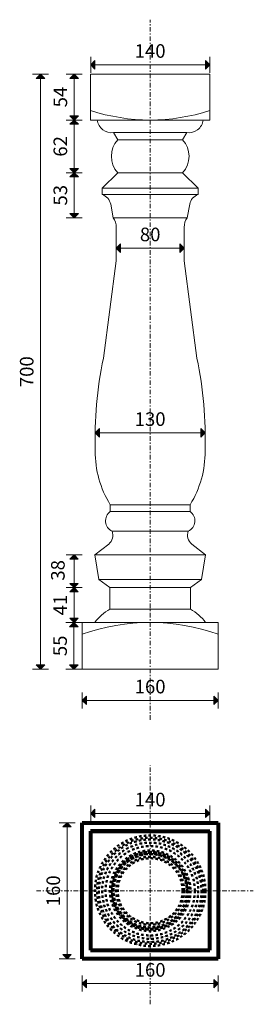
# Model space of a CAD drawing. Extents: x 3965 to 4240, y 2781 to 3939.
import ezdxf

# ---------------------------------------------------------------- set-up
doc = ezdxf.new("R2010")
doc.units = 0
doc.header["$MEASUREMENT"] = 0
doc.linetypes.add('Штриховая', pattern=[5.644444, 2.822222, -2.822222])
doc.linetypes.add('Штрихштриховая', pattern=[10.936111, 5.291667, -2.116667, 1.411111, -2.116667])
for name, color, linetype, lineweight in [('2D-чертеж - Общий_Ном_пера__1', 7, 'Continuous', 13), ('2D-чертеж - Общий_Ном_пера__141', 7, 'Continuous', 50), ('2D-чертеж - Общий_Ном_пера__144', 7, 'Continuous', 80), ('Измерение - Общий_Ном_пера__41', 7, 'Continuous', 25)]:
    doc.layers.add(name, color=color, linetype=linetype, lineweight=lineweight)
doc.layers.add('2D-чертеж - Общий_Ном_пера__61', color=7, linetype='Continuous', lineweight=20, true_color=0x6a6a6a)
doc.layers.add('Измерение - Общий_Ном_пера__61', color=7, linetype='Continuous', lineweight=20, true_color=0x6a6a6a)
doc.layers.add('Измерение - Общий', color=7, linetype='Continuous')
doc.styles.add('СГЕНЕРИР_СТИЛЬ_1', font='txt')
doc.dimstyles.new('СГЕНЕРИР_СТИЛЬ__1', dxfattribs={"dimtxt": 16, "dimasz": 9.5, "dimexe": 0.18, "dimexo": 0, "dimgap": 0.09, "dimtad": 1, "dimdec": 3, "dimlfac": 0.001, "dimzin": 0, "dimdsep": 46, "dimtxsty": 'СГЕНЕРИР_СТИЛЬ_1', "dimblk": 'ARROWHEAD_10', "dimblk1": 'ARROWHEAD_10', "dimblk2": 'ARROWHEAD_10', "dimcen": 0.09, "dimclrd": 256, "dimclre": 256, "dimclrt": 7, "dimadec": 0, "dimazin": 0, "dimtfac": 1, "dimtdec": 4, "dimtmove": 0, "dimatfit": 3, "dimfxl": 0, "dimtolj": 1, "dimtzin": 0, "dimarcsym": 0})
doc.dimstyles.new('СГЕНЕРИР_СТИЛЬ__2', dxfattribs={"dimtxt": 16, "dimasz": 9.5, "dimexe": 0.18, "dimexo": 0, "dimgap": 0.09, "dimtad": 1, "dimdec": 3, "dimlfac": 0.001, "dimzin": 0, "dimdsep": 46, "dimtxsty": 'СГЕНЕРИР_СТИЛЬ_1', "dimblk": 'ARROWHEAD_10', "dimblk1": 'ARROWHEAD_10', "dimblk2": 'ARROWHEAD_10', "dimcen": 0.09, "dimclrd": 256, "dimclre": 256, "dimclrt": 7, "dimadec": 0, "dimazin": 0, "dimtfac": 1, "dimtdec": 4, "dimtmove": 2, "dimatfit": 3, "dimfxl": 0, "dimtolj": 1, "dimtzin": 0, "dimarcsym": 0})
doc.dimstyles.new('СГЕНЕРИР_СТИЛЬ__3', dxfattribs={"dimtxt": 16, "dimasz": 9.5, "dimexe": 0.18, "dimexo": 0, "dimgap": 0.09, "dimtad": 1, "dimtih": 1, "dimtoh": 1, "dimdec": 3, "dimlfac": 0.001, "dimzin": 0, "dimdsep": 46, "dimtxsty": 'СГЕНЕРИР_СТИЛЬ_1', "dimblk": 'ARROWHEAD_10', "dimblk1": 'ARROWHEAD_10', "dimblk2": 'ARROWHEAD_10', "dimcen": 0.09, "dimclrd": 256, "dimclre": 256, "dimclrt": 7, "dimadec": 0, "dimazin": 0, "dimtfac": 1, "dimtdec": 4, "dimtmove": 0, "dimatfit": 3, "dimfxl": 0, "dimtolj": 1, "dimtzin": 0, "dimarcsym": 0})

# ---------------------------------------------------------------- blocks, each defined once
blk = doc.blocks.new('*D1')
at = {"layer": 'Измерение - Общий_Ном_пера__61', "linetype": 'Continuous'}
for points in [[(4029.1, 3875.4), (4034.1, 3870.4), (4024.1, 3870.4)], [(4029.1, 3821.4), (4024.1, 3826.4), (4034.1, 3826.4)]]:
    blk.add_hatch(color=256, dxfattribs=at).paths.add_polyline_path(points, flags=0)
for p, q in [((4038.4, 3875.4), (4019.7, 3875.4)), ((4029.1, 3875.4), (4024.1, 3870.4)), ((4034.1, 3870.4), (4024.1, 3870.4)), ((4029.1, 3875.4), (4034.1, 3870.4)), ((4029.1, 3826.4), (4029.1, 3870.4)), ((4029.1, 3821.4), (4024.1, 3826.4)), ((4024.1, 3826.4), (4034.1, 3826.4)), ((4029.1, 3821.4), (4034.1, 3826.4)), ((4038.4, 3821.4), (4019.7, 3821.4))]:
    blk.add_line(p, q, dxfattribs=at)
at = {"layer": 'Измерение - Общий_Ном_пера__41', "insert": (4025.9, 3836.3), "char_height": 16, "attachment_point": 7, "rotation": 90, "style": 'СГЕНЕРИР_СТИЛЬ_1'}
blk.add_mtext('{54}', dxfattribs=at)
blk = doc.blocks.new('ARROWHEAD_10')
at = {"color": 0, "linetype": 'Continuous', "lineweight": 0}
blk.add_line((0, 0), (-1, 0), dxfattribs=at)
blk.add_solid([(-0.525, 0.525), (0, 0), (-0.525, -0.525)], dxfattribs=at)
blk = doc.blocks.new('*D3')
at = {"layer": 'Измерение - Общий_Ном_пера__61', "linetype": 'Continuous'}
for points in [[(3989.5, 3875.4), (3994.5, 3870.4), (3984.5, 3870.4)], [(3989.5, 3175.4), (3984.5, 3180.4), (3994.5, 3180.4)]]:
    blk.add_hatch(color=256, dxfattribs=at).paths.add_polyline_path(points, flags=0)
for p, q in [((3998.9, 3875.4), (3980.2, 3875.4)), ((3989.5, 3875.4), (3984.5, 3870.4)), ((3994.5, 3870.4), (3984.5, 3870.4)), ((3989.5, 3875.4), (3994.5, 3870.4)), ((3989.5, 3180.4), (3989.5, 3870.4)), ((3998.9, 3175.4), (3980.2, 3175.4)), ((3989.5, 3175.4), (3984.5, 3180.4)), ((3984.5, 3180.4), (3994.5, 3180.4)), ((3989.5, 3175.4), (3994.5, 3180.4))]:
    blk.add_line(p, q, dxfattribs=at)
at = {"layer": 'Измерение - Общий_Ном_пера__41', "insert": (3986.3, 3507.2), "char_height": 16, "attachment_point": 7, "rotation": 90, "style": 'СГЕНЕРИР_СТИЛЬ_1'}
blk.add_mtext('{700}', dxfattribs=at)
blk = doc.blocks.new('*D4')
at = {"layer": 'Измерение - Общий_Ном_пера__61', "linetype": 'Continuous'}
for points in [[(4028.8, 3230.4), (4033.8, 3225.4), (4023.8, 3225.4)], [(4028.8, 3175.4), (4023.8, 3180.4), (4033.8, 3180.4)]]:
    blk.add_hatch(color=256, dxfattribs=at).paths.add_polyline_path(points, flags=0)
for p, q in [((4038.2, 3230.4), (4019.5, 3230.4)), ((4028.8, 3230.4), (4023.8, 3225.4)), ((4033.8, 3225.4), (4023.8, 3225.4)), ((4028.8, 3230.4), (4033.8, 3225.4)), ((4028.8, 3180.4), (4028.8, 3225.4)), ((4038.2, 3175.4), (4019.5, 3175.4)), ((4028.8, 3175.4), (4023.8, 3180.4)), ((4023.8, 3180.4), (4033.8, 3180.4)), ((4028.8, 3175.4), (4033.8, 3180.4))]:
    blk.add_line(p, q, dxfattribs=at)
at = {"layer": 'Измерение - Общий_Ном_пера__41', "insert": (4025.6, 3190.8), "char_height": 16, "attachment_point": 7, "rotation": 90, "style": 'СГЕНЕРИР_СТИЛЬ_1'}
blk.add_mtext('{55}', dxfattribs=at)
blk = doc.blocks.new('*D5')
at = {"layer": 'Измерение - Общий_Ном_пера__61', "linetype": 'Continuous'}
for points in [[(4029, 3271.4), (4034, 3266.4), (4024, 3266.4)], [(4029, 3230.4), (4024, 3235.4), (4034, 3235.4)]]:
    blk.add_hatch(color=256, dxfattribs=at).paths.add_polyline_path(points, flags=0)
for p, q in [((4038.4, 3271.4), (4019.6, 3271.4)), ((4029, 3271.4), (4024, 3266.4)), ((4034, 3266.4), (4024, 3266.4)), ((4029, 3271.4), (4034, 3266.4)), ((4029, 3235.4), (4029, 3266.4)), ((4029, 3230.4), (4024, 3235.4)), ((4024, 3235.4), (4034, 3235.4)), ((4029, 3230.4), (4034, 3235.4)), ((4038.4, 3230.4), (4019.6, 3230.4))]:
    blk.add_line(p, q, dxfattribs=at)
at = {"layer": 'Измерение - Общий_Ном_пера__41', "insert": (4025.8, 3238.8), "char_height": 16, "attachment_point": 7, "rotation": 90, "style": 'СГЕНЕРИР_СТИЛЬ_1'}
blk.add_mtext('{41}', dxfattribs=at)
blk = doc.blocks.new('*D6')
at = {"layer": 'Измерение - Общий_Ном_пера__61', "linetype": 'Continuous'}
for points in [[(4029, 3309.8), (4034, 3304.8), (4024, 3304.8)], [(4029, 3271.4), (4024, 3276.4), (4034, 3276.4)]]:
    blk.add_hatch(color=256, dxfattribs=at).paths.add_polyline_path(points, flags=0)
for p, q in [((4038.4, 3309.8), (4019.6, 3309.8)), ((4029, 3309.8), (4024, 3304.8)), ((4034, 3304.8), (4024, 3304.8)), ((4029, 3309.8), (4034, 3304.8)), ((4029, 3276.4), (4029, 3304.8)), ((4038.4, 3271.4), (4019.6, 3271.4)), ((4029, 3271.4), (4024, 3276.4)), ((4024, 3276.4), (4034, 3276.4)), ((4029, 3271.4), (4034, 3276.4))]:
    blk.add_line(p, q, dxfattribs=at)
at = {"layer": 'Измерение - Общий_Ном_пера__41', "insert": (4023, 3279.6), "char_height": 16, "attachment_point": 7, "rotation": 90, "style": 'СГЕНЕРИР_СТИЛЬ_1'}
blk.add_mtext('{38}', dxfattribs=at)
blk = doc.blocks.new('*D7')
at = {"layer": 'Измерение - Общий_Ном_пера__61', "linetype": 'Continuous'}
for points in [[(4048.6, 3886.4), (4053.6, 3891.4), (4053.6, 3881.4)], [(4188.7, 3886.4), (4183.7, 3881.4), (4183.7, 3891.4)]]:
    blk.add_hatch(color=256, dxfattribs=at).paths.add_polyline_path(points, flags=0)
for p, q in [((4048.6, 3877), (4048.6, 3895.8)), ((4048.6, 3886.4), (4053.6, 3891.4)), ((4053.6, 3891.4), (4053.6, 3881.4)), ((4188.7, 3886.4), (4183.7, 3891.4)), ((4183.7, 3881.4), (4183.7, 3891.4)), ((4188.7, 3877), (4188.7, 3895.8)), ((4048.6, 3886.4), (4053.6, 3881.4)), ((4053.6, 3886.4), (4183.7, 3886.4)), ((4188.7, 3886.4), (4183.7, 3881.4))]:
    blk.add_line(p, q, dxfattribs=at)
at = {"layer": 'Измерение - Общий_Ном_пера__41', "insert": (4100.4, 3889.6), "char_height": 16, "attachment_point": 7, "style": 'СГЕНЕРИР_СТИЛЬ_1'}
blk.add_mtext('{140}', dxfattribs=at)
blk = doc.blocks.new('*D8')
at = {"layer": 'Измерение - Общий_Ном_пера__61', "linetype": 'Continuous'}
for points in [[(4038.6, 3138.8), (4043.6, 3143.8), (4043.6, 3133.8)], [(4198.6, 3138.8), (4193.6, 3133.8), (4193.6, 3143.8)]]:
    blk.add_hatch(color=256, dxfattribs=at).paths.add_polyline_path(points, flags=0)
for p, q in [((4038.6, 3129.4), (4038.6, 3148.1)), ((4038.6, 3138.8), (4043.6, 3143.8)), ((4038.6, 3138.8), (4043.6, 3133.8)), ((4043.6, 3143.8), (4043.6, 3133.8)), ((4043.6, 3138.8), (4193.6, 3138.8)), ((4198.6, 3138.8), (4193.6, 3143.8)), ((4193.6, 3133.8), (4193.6, 3143.8)), ((4198.6, 3138.8), (4193.6, 3133.8)), ((4198.6, 3129.4), (4198.6, 3148.1))]:
    blk.add_line(p, q, dxfattribs=at)
at = {"layer": 'Измерение - Общий_Ном_пера__41', "insert": (4100.4, 3142), "char_height": 16, "attachment_point": 7, "style": 'СГЕНЕРИР_СТИЛЬ_1'}
blk.add_mtext('{160}', dxfattribs=at)
blk = doc.blocks.new('*D9')
at = {"layer": 'Измерение - Общий_Ном_пера__61', "linetype": 'Continuous'}
for points in [[(4053.8, 3453.4), (4058.8, 3458.4), (4058.8, 3448.4)], [(4183.4, 3453.4), (4178.4, 3448.4), (4178.4, 3458.4)]]:
    blk.add_hatch(color=256, dxfattribs=at).paths.add_polyline_path(points, flags=0)
for p, q in [((4053.8, 3444), (4053.8, 3462.8)), ((4183.4, 3444), (4183.4, 3462.8)), ((4053.8, 3453.4), (4058.8, 3458.4)), ((4053.8, 3453.4), (4058.8, 3448.4)), ((4058.8, 3458.4), (4058.8, 3448.4)), ((4058.8, 3453.4), (4178.4, 3453.4)), ((4183.4, 3453.4), (4178.4, 3458.4)), ((4178.4, 3448.4), (4178.4, 3458.4)), ((4183.4, 3453.4), (4178.4, 3448.4))]:
    blk.add_line(p, q, dxfattribs=at)
at = {"layer": 'Измерение - Общий_Ном_пера__41', "insert": (4100.4, 3456.6), "char_height": 16, "attachment_point": 7, "style": 'СГЕНЕРИР_СТИЛЬ_1'}
blk.add_mtext('{130}', dxfattribs=at)
blk = doc.blocks.new('*D10')
at = {"layer": 'Измерение - Общий_Ном_пера__61', "linetype": 'Continuous'}
for points in [[(4078.7, 3670.6), (4083.7, 3675.6), (4083.7, 3665.6)], [(4158.6, 3670.6), (4153.6, 3665.6), (4153.6, 3675.6)]]:
    blk.add_hatch(color=256, dxfattribs=at).paths.add_polyline_path(points, flags=0)
for p, q in [((4078.7, 3661.2), (4078.7, 3680)), ((4078.7, 3670.6), (4083.7, 3675.6)), ((4083.7, 3675.6), (4083.7, 3665.6)), ((4158.6, 3670.6), (4153.6, 3675.6)), ((4153.6, 3665.6), (4153.6, 3675.6)), ((4158.6, 3661.2), (4158.6, 3680)), ((4078.7, 3670.6), (4083.7, 3665.6)), ((4083.7, 3670.6), (4153.6, 3670.6)), ((4158.6, 3670.6), (4153.6, 3665.6))]:
    blk.add_line(p, q, dxfattribs=at)
at = {"layer": 'Измерение - Общий_Ном_пера__41', "insert": (4106.5, 3673.8), "char_height": 16, "attachment_point": 7, "style": 'СГЕНЕРИР_СТИЛЬ_1'}
blk.add_mtext('{80}', dxfattribs=at)
blk = doc.blocks.new('*D11')
at = {"layer": 'Измерение - Общий_Ном_пера__61', "linetype": 'Continuous'}
for points in [[(4029.1, 3821.4), (4034.1, 3816.4), (4024.1, 3816.4)], [(4029.1, 3759.4), (4024.1, 3764.4), (4034.1, 3764.4)]]:
    blk.add_hatch(color=256, dxfattribs=at).paths.add_polyline_path(points, flags=0)
for p, q in [((4038.5, 3821.4), (4019.7, 3821.4)), ((4029.1, 3821.4), (4024.1, 3816.4)), ((4034.1, 3816.4), (4024.1, 3816.4)), ((4029.1, 3821.4), (4034.1, 3816.4)), ((4029.1, 3764.4), (4029.1, 3816.4)), ((4029.1, 3759.4), (4024.1, 3764.4)), ((4024.1, 3764.4), (4034.1, 3764.4)), ((4029.1, 3759.4), (4034.1, 3764.4)), ((4038.5, 3759.4), (4019.7, 3759.4))]:
    blk.add_line(p, q, dxfattribs=at)
at = {"layer": 'Измерение - Общий_Ном_пера__41', "insert": (4025.9, 3778.3), "char_height": 16, "attachment_point": 7, "rotation": 90, "style": 'СГЕНЕРИР_СТИЛЬ_1'}
blk.add_mtext('{62}', dxfattribs=at)
blk = doc.blocks.new('*D12')
at = {"layer": 'Измерение - Общий_Ном_пера__61', "linetype": 'Continuous'}
for points in [[(4029.1, 3759.4), (4034.1, 3754.4), (4024.1, 3754.4)], [(4029.1, 3706.4), (4024.1, 3711.4), (4034.1, 3711.4)]]:
    blk.add_hatch(color=256, dxfattribs=at).paths.add_polyline_path(points, flags=0)
for p, q in [((4038.5, 3759.4), (4019.7, 3759.4)), ((4029.1, 3759.4), (4024.1, 3754.4)), ((4034.1, 3754.4), (4024.1, 3754.4)), ((4029.1, 3759.4), (4034.1, 3754.4)), ((4029.1, 3711.4), (4029.1, 3754.4)), ((4038.5, 3706.4), (4019.7, 3706.4)), ((4029.1, 3706.4), (4024.1, 3711.4)), ((4024.1, 3711.4), (4034.1, 3711.4)), ((4029.1, 3706.4), (4034.1, 3711.4))]:
    blk.add_line(p, q, dxfattribs=at)
at = {"layer": 'Измерение - Общий_Ном_пера__41', "insert": (4025.9, 3720.8), "char_height": 16, "attachment_point": 7, "rotation": 90, "style": 'СГЕНЕРИР_СТИЛЬ_1'}
blk.add_mtext('{53}', dxfattribs=at)
blk = doc.blocks.new('*D13')
at = {"layer": 'Измерение - Общий_Ном_пера__61', "linetype": 'Continuous'}
for points in [[(4048.6, 3005.9), (4053.6, 3010.9), (4053.6, 3000.9)], [(4188.7, 3005.9), (4183.7, 3000.9), (4183.7, 3010.9)]]:
    blk.add_hatch(color=256, dxfattribs=at).paths.add_polyline_path(points, flags=0)
for p, q in [((4048.6, 2996.5), (4048.6, 3015.3)), ((4188.7, 2996.5), (4188.7, 3015.3)), ((4048.6, 3005.9), (4053.6, 3010.9)), ((4048.6, 3005.9), (4053.6, 3000.9)), ((4053.6, 3010.9), (4053.6, 3000.9)), ((4053.6, 3005.9), (4183.7, 3005.9)), ((4188.7, 3005.9), (4183.7, 3010.9)), ((4183.7, 3000.9), (4183.7, 3010.9)), ((4188.7, 3005.9), (4183.7, 3000.9))]:
    blk.add_line(p, q, dxfattribs=at)
at = {"layer": 'Измерение - Общий_Ном_пера__41', "insert": (4100.4, 3009.1), "char_height": 16, "attachment_point": 7, "style": 'СГЕНЕРИР_СТИЛЬ_1'}
blk.add_mtext('{140}', dxfattribs=at)
blk = doc.blocks.new('*D14')
at = {"layer": 'Измерение - Общий_Ном_пера__61', "linetype": 'Continuous'}
for points in [[(4020.8, 2994.9), (4025.8, 2989.9), (4015.8, 2989.9)], [(4020.8, 2834.9), (4015.8, 2839.9), (4025.8, 2839.9)]]:
    blk.add_hatch(color=256, dxfattribs=at).paths.add_polyline_path(points, flags=0)
for p, q in [((4030.2, 2994.9), (4011.5, 2994.9)), ((4020.8, 2994.9), (4015.8, 2989.9)), ((4025.8, 2989.9), (4015.8, 2989.9)), ((4020.8, 2994.9), (4025.8, 2989.9)), ((4020.8, 2839.9), (4020.8, 2989.9)), ((4020.8, 2834.9), (4015.8, 2839.9)), ((4015.8, 2839.9), (4025.8, 2839.9)), ((4020.8, 2834.9), (4025.8, 2839.9)), ((4030.2, 2834.9), (4011.5, 2834.9))]:
    blk.add_line(p, q, dxfattribs=at)
at = {"layer": 'Измерение - Общий_Ном_пера__41', "insert": (4017.6, 2896.6), "char_height": 16, "attachment_point": 7, "rotation": 90, "style": 'СГЕНЕРИР_СТИЛЬ_1'}
blk.add_mtext('{160}', dxfattribs=at)
blk = doc.blocks.new('*D15')
at = {"layer": 'Измерение - Общий_Ном_пера__61', "linetype": 'Continuous'}
for points in [[(4038.6, 2805.6), (4043.6, 2810.6), (4043.6, 2800.6)], [(4198.6, 2805.6), (4193.6, 2800.6), (4193.6, 2810.6)]]:
    blk.add_hatch(color=256, dxfattribs=at).paths.add_polyline_path(points, flags=0)
for p, q in [((4038.6, 2796.3), (4038.6, 2815)), ((4198.6, 2796.3), (4198.6, 2815)), ((4038.6, 2805.6), (4043.6, 2810.6)), ((4038.6, 2805.6), (4043.6, 2800.6)), ((4043.6, 2810.6), (4043.6, 2800.6)), ((4043.6, 2805.6), (4193.6, 2805.6)), ((4198.6, 2805.6), (4193.6, 2810.6)), ((4193.6, 2800.6), (4193.6, 2810.6)), ((4198.6, 2805.6), (4193.6, 2800.6))]:
    blk.add_line(p, q, dxfattribs=at)
at = {"layer": 'Измерение - Общий_Ном_пера__41', "insert": (4100.4, 2808.8), "char_height": 16, "attachment_point": 7, "style": 'СГЕНЕРИР_СТИЛЬ_1'}
blk.add_mtext('{160}', dxfattribs=at)

msp = doc.modelspace()

# ---------------------------------------------------------------- linework, layer by layer
at = {"layer": '2D-чертеж - Общий_Ном_пера__1', "linetype": 'Continuous'}
for p, q in [((4118.6429, 3875.4075), (4048.5835, 3875.4075)), ((4048.5835, 3875.4075), (4048.5835, 3821.4075)), ((4118.6429, 3875.4075), (4188.7023, 3875.4075)), ((4188.7023, 3875.4075), (4188.7023, 3821.4075)), ((4048.5835, 3821.4075), (4056.3066, 3821.4075)), ((4056.3066, 3821.4075), (4180.9792, 3821.4075)), ((4188.7023, 3821.4075), (4180.9792, 3821.4075)), ((4075.5561, 3806.5354), (4080.4573, 3798.0462)), ((4075.5561, 3806.5354), (4161.7298, 3806.5354)), ((4161.7298, 3806.5354), (4156.8285, 3798.0462)), ((4156.8285, 3798.0462), (4080.4573, 3798.0462)), ((4080.4573, 3759.4075), (4062.0974, 3741.0476)), ((4080.4573, 3759.4075), (4156.8285, 3759.4075)), ((4156.8285, 3759.4075), (4175.1884, 3741.0476)), ((4062.0974, 3741.0476), (4062.0974, 3733.6993)), ((4175.1884, 3741.0476), (4062.0974, 3741.0476)), ((4175.1884, 3741.0476), (4175.1884, 3733.6993)), ((4062.0974, 3733.6993), (4175.1884, 3733.6993)), ((4075.2454, 3706.4075), (4072.1349, 3722.2917)), ((4162.0404, 3706.4075), (4165.1509, 3722.2917)), ((4075.2454, 3706.4075), (4162.0404, 3706.4075)), ((4078.6501, 3655.7493), (4078.6501, 3695.3087)), ((4158.6357, 3655.7493), (4158.6357, 3695.3087)), ((4063.5851, 3541.2194), (4078.6501, 3655.7493)), ((4173.7007, 3541.2194), (4158.6357, 3655.7493)), ((4071.6283, 3361.0236), (4071.6283, 3368.9137)), ((4071.6283, 3368.9137), (4165.6575, 3368.9137)), ((4165.6575, 3361.0236), (4071.6283, 3361.0236)), ((4165.6575, 3361.0236), (4165.6575, 3368.9137)), ((4073.8591, 3337.7464), (4163.4267, 3337.7464)), ((4053.566, 3309.7981), (4069.796, 3322.6733)), ((4183.7198, 3309.7981), (4167.4898, 3322.6733)), ((4058.2845, 3281.0152), (4053.566, 3309.7981)), ((4183.7198, 3309.7981), (4053.566, 3309.7981)), ((4179.0013, 3281.0152), (4183.7198, 3309.7981)), ((4071.2413, 3271.4075), (4058.2845, 3281.0152)), ((4058.2845, 3281.0152), (4179.0013, 3281.0152)), ((4166.0445, 3271.4075), (4179.0013, 3281.0152)), ((4071.2413, 3245.9223), (4071.2413, 3271.4075)), ((4166.0445, 3271.4075), (4071.2413, 3271.4075)), ((4166.0445, 3245.9223), (4166.0445, 3271.4075)), ((4071.2413, 3245.9223), (4166.0445, 3245.9223)), ((4038.6429, 3175.4075), (4038.6429, 3230.4075)), ((4038.6429, 3230.4075), (4053.3701, 3230.4075)), ((4053.3701, 3230.4075), (4183.9157, 3230.4075)), ((4198.6429, 3230.4075), (4183.9157, 3230.4075)), ((4198.6429, 3175.4075), (4198.6429, 3230.4075)), ((4038.6429, 3175.4075), (4118.6429, 3175.4075)), ((4198.6429, 3175.4075), (4118.6429, 3175.4075))]:
    msp.add_line(p, q, dxfattribs=at)
for centre, radius, start, end in [((4118.6429, 4048.6489), 227.2414, 252.0429632, 287.9570368), ((4073.3242, 3823.5403), 17.1507, 187.1436504, 277.4770999), ((4163.9616, 3823.5403), 17.1507, 262.5229001, 352.8563496), ((4101.5987, 3778.7269), 28.6391, 137.578433, 222.421567), ((4135.6871, 3778.7269), 28.6391, 317.578433, 42.421567), ((4057.6306, 3719.6491), 14.7431, 10.3254912, 72.3635973), ((4179.6552, 3719.6491), 14.7431, 107.6364027, 169.6745088), ((4059.3918, 3695.4726), 19.2591, 359.5125557, 34.5956437), ((4177.894, 3695.4726), 19.2591, 145.4043563, 180.4874443), ((4518.5574, 3446.5474), 464.7178, 168.2454571, 181.7780016), ((3718.7284, 3446.5474), 464.7178, 358.2219984, 11.7545429), ((4170.7547, 3430.5048), 116.7026, 179.2027637, 211.8542974), ((4066.5311, 3430.5048), 116.7026, 328.1457026, 0.7972363), ((4079.7308, 3350.0546), 13.637, 126.452006, 244.496588), ((4157.555, 3350.0546), 13.637, 295.503412, 53.547994), ((4060.8589, 3333.1666), 13.7833, 310.420825, 19.406467), ((4176.4269, 3333.1666), 13.7833, 160.593533, 229.579175), ((4100.1271, 3194.5993), 58.8935, 119.3718399, 142.5538243), ((4137.1587, 3194.5993), 58.8935, 37.4461757, 60.6281601), ((4118.6429, 2989.5187), 240.8888, 70.6035, 109.3965)]:
    msp.add_arc(centre, radius, start, end, dxfattribs=at)
at = {"layer": '2D-чертеж - Общий_Ном_пера__141', "linetype": 'Штриховая'}
for radius in [65.0769, 62.3363, 60.3584, 56.5455, 52.5491, 47.4016, 45.6824, 44.7838, 43.3975, 43.0868, 39.9928, 38.1856]:
    msp.add_circle((4118.6429, 2914.8505), radius, dxfattribs=at)
at = {"layer": '2D-чертеж - Общий_Ном_пера__144', "linetype": 'Continuous'}
for p, q in [((4038.6429, 2914.8505), (4038.6429, 2994.8505)), ((4038.6429, 2994.8505), (4198.6429, 2994.8505)), ((4038.6429, 2834.8505), (4038.6429, 2994.8505)), ((4198.6429, 2994.8505), (4198.6429, 2834.8505)), ((4118.6429, 2984.9099), (4048.5835, 2984.9099)), ((4048.5835, 2984.9099), (4048.5835, 2844.7911)), ((4048.5835, 2984.9099), (4188.7023, 2984.9099)), ((4188.7023, 2844.7911), (4188.7023, 2984.9099)), ((4048.5835, 2844.7911), (4188.7023, 2844.7911)), ((4198.6429, 2834.8505), (4038.6429, 2834.8505))]:
    msp.add_line(p, q, dxfattribs=at)
at = {"layer": '2D-чертеж - Общий_Ном_пера__61', "linetype": 'Штрихштриховая'}
for p, q in [((4118.6429, 3116.065), (4118.6429, 3939.4003)), ((4118.6429, 2781.2786), (4118.6429, 3062.5033)), ((3984.7063, 2914.8505), (4240.0065, 2914.8505))]:
    msp.add_line(p, q, dxfattribs=at)

# ---------------------------------------------------------------- dimensions: what is measured, and where the dimension line sits
at = {"layer": 'Измерение - Общий', "color": 251, "linetype": 'Continuous', "lineweight": 20, "true_color": 0x6a6a6a}
for base, p1, p2, picture, middle in [((4048.5835, 3886.4224), (4048.5835, 3875.4075), (4188.7023, 3875.4075), '*D7', (4118.6429, 3897.6224)), ((4078.6501, 3670.6124), (4078.6501, 3679.3095), (4158.6357, 3677.9506), '*D10', (4118.6429, 3681.8124)), ((4053.84, 3453.4159), (4053.84, 3446.0104), (4183.4437, 3445.033), '*D9', (4118.6418, 3464.6159)), ((4038.6429, 3138.7696), (4038.6429, 3175.4075), (4198.6429, 3175.4075), '*D8', (4118.6429, 3149.9696)), ((4048.5835, 3005.9208), (4048.5835, 2984.9099), (4188.7023, 2984.9099), '*D13', (4118.6429, 3017.1208)), ((4038.6429, 2805.6483), (4038.6429, 2834.8505), (4198.6429, 2834.8505), '*D15', (4118.6429, 2816.8483))]:
    dim = msp.add_linear_dim(base=base, p1=p1, p2=p2, dimstyle='СГЕНЕРИР_СТИЛЬ__3', dxfattribs=at)
    dim.commit()
    dim.dimension.update_dxf_attribs({"geometry": picture, "text_midpoint": middle})
for base, p1, p2, dimstyle, picture, middle in [((3989.5381, 3175.4075), (4038.6429, 3175.4075), (4048.5835, 3875.4075), 'СГЕНЕРИР_СТИЛЬ__1', '*D3', (3978.3381, 3525.4075)), ((4029.0748, 3821.4075), (4048.5835, 3821.4075), (4048.5835, 3875.4075), 'СГЕНЕРИР_СТИЛЬ__1', '*D1', (4017.8748, 3848.4075)), ((4029.0971, 3759.4075), (4080.4573, 3759.4075), (4048.5835, 3821.4075), 'СГЕНЕРИР_СТИЛЬ__1', '*D11', (4017.8971, 3790.4075)), ((4029.0918, 3706.4075), (4075.2454, 3706.4075), (4080.4573, 3759.4075), 'СГЕНЕРИР_СТИЛЬ__1', '*D12', (4017.8918, 3732.9075)), ((4028.982, 3271.4075), (4071.2413, 3271.4075), (4053.566, 3309.7981), 'СГЕНЕРИР_СТИЛЬ__2', '*D6', (4014.982, 3291.735)), ((4028.982, 3230.4075), (4038.6429, 3230.4075), (4071.2413, 3271.4075), 'СГЕНЕРИР_СТИЛЬ__1', '*D5', (4017.782, 3250.9075)), ((4028.8422, 3175.4075), (4038.6429, 3175.4075), (4038.6429, 3230.4075), 'СГЕНЕРИР_СТИЛЬ__1', '*D4', (4017.6422, 3202.9075)), ((4020.8428, 2834.8505), (4038.6429, 2834.8505), (4038.6429, 2994.8505), 'СГЕНЕРИР_СТИЛЬ__1', '*D14', (4009.6428, 2914.8505))]:
    dim = msp.add_linear_dim(base=base, p1=p1, p2=p2, angle=90, dimstyle=dimstyle, dxfattribs=at)
    dim.commit()
    dim.dimension.update_dxf_attribs({"geometry": picture, "text_midpoint": middle})

doc.saveas('drawing.dxf')
